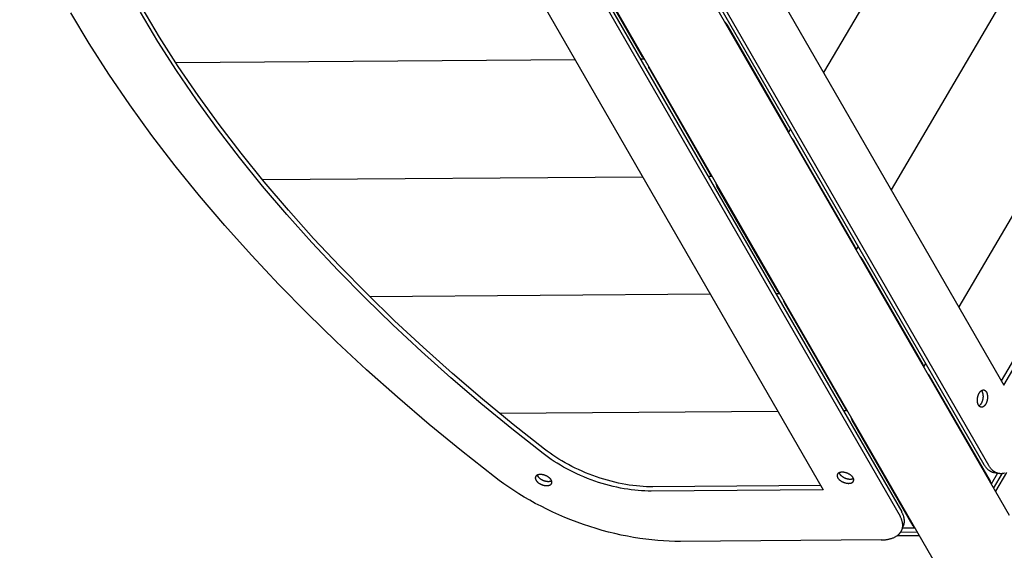
# Model space of a CAD drawing. Units: millimetres. Extents: x -1094 to 23750, y 50 to 16598.
# Drawn here: x 11198 to 11735, y 8345 to 8633 of the extents above; entities that cross this region are included whole.
import ezdxf

# ---------------------------------------------------------------- set-up
doc = ezdxf.new("R2010")
doc.units = ezdxf.units.MM
doc.layers.add('DiKom', color=7, linetype='Continuous')
doc.dimstyles.new('Qitele', dxfattribs={"dimscale": 85, "dimtxt": 4, "dimasz": 5, "dimexe": 4, "dimexo": 0, "dimgap": 3, "dimtad": 1, "dimdec": 0, "dimrnd": 10, "dimzin": 1, "dimtxsty": 'Standard', "dimblk": 'OBLIQUE', "dimcen": 5, "dimdle": 4, "dimclrd": 256, "dimclre": 256, "dimclrt": 256, "dimadec": 0, "dimazin": 0, "dimtfac": 1, "dimtdec": 0, "dimtmove": 0, "dimatfit": 3, "dimldrblk": 'OBLIQUE', "dimfxl": 6, "dimfxlon": 1, "dimlwd": 40, "dimlwe": 30, "dimarcsym": 0})

# ---------------------------------------------------------------- blocks, each defined once
blk = doc.blocks.new('_Oblique')
at = {"color": 0, "linetype": 'ByBlock', "lineweight": -2}
blk.add_line((-0.5, -0.5), (0.5, 0.5), dxfattribs=at)
blk = doc.blocks.new('*D5')
at = {"layer": 'Defpoints', "color": 0, "transparency": 16777216}
for p in [(18703.02, 14922.25), (3924.47, 8121.1), (18703.02, 7519.41)]:
    blk.add_point(p, dxfattribs=at)
at = {"layer": 'DiKom', "lineweight": 30, "transparency": 16777216}
for p, q in [((3924.47, 14412.25), (3924.47, 15262.25)), ((18703.02, 14412.25), (18703.02, 15262.25))]:
    blk.add_line(p, q, dxfattribs=at)
at = {"layer": 'DiKom', "lineweight": 40, "transparency": 16777216}
blk.add_line((3584.47, 14922.25), (19043.02, 14922.25), dxfattribs=at)
at = {"layer": 'DiKom', "lineweight": 40, "transparency": 16777216, "xscale": 425, "yscale": 425, "zscale": 425, "rotation": 180}
blk.add_blockref('_Oblique', (3924.47, 14922.25), dxfattribs=at)
at = {"layer": 'DiKom', "lineweight": 40, "transparency": 16777216, "xscale": 425, "yscale": 425, "zscale": 425}
blk.add_blockref('_Oblique', (18703.02, 14922.25), dxfattribs=at)
at = {"layer": 'DiKom', "transparency": 16777216, "insert": (11351.67, 15368.17), "char_height": 365.5, "attachment_point": 5}
blk.add_mtext('14780', dxfattribs=at)
blk = doc.blocks.new('*D7')
at = {"layer": 'Defpoints', "color": 0, "transparency": 16777216}
for p in [(20840.68, 15694.98), (2433.11, 9077.87), (20840.68, 7838.67)]:
    blk.add_point(p, dxfattribs=at)
at = {"layer": 'DiKom', "lineweight": 30, "transparency": 16777216}
for p, q in [((2433.11, 15184.98), (2433.11, 16034.98)), ((20840.68, 15184.98), (20840.68, 16034.98))]:
    blk.add_line(p, q, dxfattribs=at)
at = {"layer": 'DiKom', "lineweight": 40, "transparency": 16777216}
blk.add_line((2093.11, 15694.98), (21180.68, 15694.98), dxfattribs=at)
at = {"layer": 'DiKom', "lineweight": 40, "transparency": 16777216, "xscale": 425, "yscale": 425, "zscale": 425, "rotation": 180}
blk.add_blockref('_Oblique', (2433.11, 15694.98), dxfattribs=at)
at = {"layer": 'DiKom', "lineweight": 40, "transparency": 16777216, "xscale": 425, "yscale": 425, "zscale": 425}
blk.add_blockref('_Oblique', (20840.68, 15694.98), dxfattribs=at)
at = {"layer": 'DiKom', "transparency": 16777216, "insert": (11324.52, 16140.91), "char_height": 365.5, "attachment_point": 5}
blk.add_mtext('18410', dxfattribs=at)

msp = doc.modelspace()

# ---------------------------------------------------------------- linework, layer by layer
for p, q in [((11432.24, 8957.67), (11734.34, 8434.41)), ((11399.74, 8948.15), (11737.16, 8363.73)), ((11404.37, 8943.87), (11723.42, 8391.26)), ((11406.81, 8943.49), (11725.86, 8390.87)), ((11358.18, 8924.15), (11695.59, 8339.73)), ((11359.57, 8918.01), (11678.62, 8365.39)), ((11358.68, 8915.7), (11677.73, 8363.08)), ((11333.68, 8900.77), (11635.79, 8377.51)), ((11741.01, 8783.29), (11636.06, 8604.65)), ((11766.88, 8700.81), (11672.9, 8540.83)), ((11537.44, 8613), (11504.28, 8670.43)), ((11583.26, 8630.95), (11616.42, 8573.52)), ((11538.48, 8611.84), (11536.34, 8611.83)), ((11500.66, 8611.56), (11283.07, 8609.91)), ((11541.12, 8606.62), (11574.28, 8549.19)), ((11786.51, 8607.69), (11709.74, 8477.02)), ((11617.98, 8573.88), (11616.9, 8572.03)), ((11653.26, 8509.7), (11620.1, 8567.13)), ((11537.5, 8547.74), (11330.32, 8546.17)), ((11575.33, 8548.03), (11573.18, 8548.02)), ((11611.12, 8485.37), (11577.96, 8542.8)), ((11654.82, 8510.07), (11653.74, 8508.22)), ((11656.95, 8503.32), (11690.1, 8445.89)), ((11574.34, 8483.93), (11388.81, 8482.53)), ((11612.17, 8484.22), (11610.03, 8484.2)), ((11614.8, 8478.99), (11647.96, 8421.56)), ((11691.66, 8446.25), (11690.58, 8444.41)), ((11726.95, 8382.08), (11693.79, 8439.51)), ((11611.18, 8420.12), (11459.64, 8418.97)), ((11649.01, 8420.41), (11646.87, 8420.39)), ((11684.8, 8357.75), (11651.65, 8415.18)), ((11730.88, 8386.49), (11727.42, 8380.6)), ((11735.73, 8386.91), (11729.7, 8376.65)), ((11733.1, 8386.24), (11728.6, 8378.56)), ((11678.12, 8354.49), (11687.03, 8354.56)), ((11685.85, 8356.6), (11679.02, 8356.54)), ((11676.23, 8352.56), (11688.13, 8352.65))]:
    msp.add_line(p, q)
for points in [[(11634.46, 8379.8), (11543.06, 8379.11), (11541.32, 8379.11), (11539.55, 8379.16), (11537.73, 8379.25), (11535.89, 8379.39), (11534.01, 8379.57), (11532.11, 8379.79), (11530.18, 8380.06), (11528.23, 8380.38), (11526.27, 8380.74), (11524.29, 8381.14), (11522.29, 8381.59), (11520.29, 8382.09), (11518.29, 8382.63), (11516.28, 8383.21), (11514.28, 8383.84), (11512.29, 8384.51), (11510.3, 8385.22), (11508.33, 8385.97), (11506.38, 8386.75), (11504.45, 8387.58), (11502.55, 8388.43), (11500.67, 8389.32), (11498.82, 8390.24), (11497.01, 8391.19), (11495.24, 8392.17), (11493.5, 8393.17), (11491.81, 8394.19), (11490.16, 8395.23), (11488.56, 8396.29), (11487.01, 8397.36), (11485.5, 8398.45), (11484.05, 8399.55), (11466.98, 8413.01), (11450.24, 8426.75), (11433.85, 8440.76), (11417.83, 8455.03), (11402.23, 8469.53), (11387.06, 8484.26), (11372.35, 8499.19), (11358.13, 8514.31), (11344.43, 8529.6), (11331.25, 8545.05), (11318.64, 8560.63), (11306.61, 8576.32), (11295.17, 8592.1), (11284.36, 8607.95), (11274.18, 8623.85), (11264.65, 8639.77)], [(11667.48, 8350.19), (11558.01, 8349.36), (11555.03, 8349.37), (11551.97, 8349.45), (11548.86, 8349.61), (11545.69, 8349.84), (11542.47, 8350.15), (11539.21, 8350.54), (11535.9, 8351), (11532.55, 8351.54), (11529.18, 8352.15), (11525.78, 8352.85), (11522.36, 8353.62), (11518.92, 8354.48), (11515.48, 8355.4), (11512.04, 8356.41), (11508.6, 8357.48), (11505.18, 8358.63), (11501.77, 8359.85), (11498.39, 8361.13), (11495.04, 8362.48), (11491.73, 8363.9), (11488.46, 8365.37), (11485.23, 8366.89), (11482.07, 8368.47), (11478.96, 8370.1), (11475.91, 8371.78), (11472.93, 8373.49), (11470.03, 8375.24), (11467.2, 8377.03), (11464.45, 8378.85), (11461.78, 8380.7), (11459.2, 8382.56), (11456.71, 8384.45), (11438.75, 8398.61), (11421.13, 8413.07), (11403.89, 8427.81), (11387.04, 8442.81), (11370.63, 8458.07), (11354.67, 8473.57), (11339.2, 8489.28), (11324.24, 8505.18), (11309.81, 8521.27), (11295.96, 8537.52), (11282.69, 8553.91), (11270.03, 8570.42), (11258, 8587.02), (11246.62, 8603.69), (11235.91, 8620.42), (11225.89, 8637.17)], [(11635.79, 8377.51), (11542.17, 8376.8), (11540.43, 8376.8), (11538.65, 8376.85), (11536.84, 8376.95), (11534.99, 8377.08), (11533.12, 8377.26), (11531.22, 8377.48), (11529.29, 8377.75), (11527.34, 8378.07), (11525.37, 8378.43), (11523.39, 8378.83), (11521.4, 8379.28), (11519.4, 8379.78), (11517.4, 8380.32), (11515.39, 8380.9), (11513.39, 8381.53), (11511.39, 8382.2), (11509.41, 8382.91), (11507.44, 8383.66), (11505.49, 8384.44), (11503.56, 8385.27), (11501.65, 8386.12), (11499.78, 8387.01), (11497.93, 8387.93), (11496.12, 8388.88), (11494.34, 8389.86), (11492.61, 8390.86), (11490.92, 8391.88), (11489.27, 8392.92), (11487.67, 8393.98), (11486.11, 8395.05), (11484.61, 8396.14), (11483.16, 8397.24), (11466.09, 8410.7), (11449.35, 8424.44), (11432.95, 8438.45), (11416.94, 8452.72), (11401.34, 8467.22), (11386.17, 8481.95), (11371.46, 8496.88), (11357.24, 8512), (11343.53, 8527.29), (11330.36, 8542.74), (11317.75, 8558.32), (11305.71, 8574.01), (11294.28, 8589.79), (11283.46, 8605.64), (11273.29, 8621.54), (11263.76, 8637.46)], [(11733.02, 8436.7), (11779.32, 8515.51)], [(11734.34, 8434.41), (11781.77, 8515.13)], [(11720.88, 8430.15), (11720.98, 8430.31), (11721.03, 8430.39), (11721.08, 8430.46), (11721.13, 8430.54), (11721.18, 8430.61), (11721.24, 8430.69), (11721.29, 8430.76), (11721.35, 8430.83), (11721.41, 8430.9), (11721.47, 8430.96), (11721.53, 8431.03), (11721.59, 8431.09), (11721.65, 8431.15), (11721.72, 8431.21), (11721.78, 8431.27), (11721.85, 8431.32), (11721.91, 8431.37), (11721.98, 8431.42), (11722.05, 8431.47), (11722.12, 8431.51), (11722.18, 8431.56), (11722.25, 8431.59), (11722.32, 8431.63), (11722.36, 8431.65), (11722.39, 8431.66), (11722.43, 8431.68), (11722.46, 8431.69), (11722.5, 8431.71), (11722.54, 8431.72), (11722.57, 8431.74), (11722.61, 8431.75), (11722.64, 8431.76), (11722.68, 8431.77), (11722.71, 8431.78), (11722.75, 8431.79), (11722.78, 8431.79), (11722.82, 8431.8), (11722.85, 8431.81), (11722.89, 8431.81), (11722.93, 8431.82), (11722.96, 8431.82), (11723, 8431.83), (11723.03, 8431.83), (11723.07, 8431.83), (11723.1, 8431.83), (11723.14, 8431.83), (11723.17, 8431.83), (11723.21, 8431.83), (11723.24, 8431.83), (11723.27, 8431.82), (11723.31, 8431.82), (11723.34, 8431.82), (11723.38, 8431.81), (11723.41, 8431.8), (11723.44, 8431.8), (11723.48, 8431.79), (11723.51, 8431.78), (11723.54, 8431.77), (11723.58, 8431.76), (11723.61, 8431.75), (11723.64, 8431.74), (11723.68, 8431.73), (11723.71, 8431.72), (11723.74, 8431.7), (11723.77, 8431.69), (11723.8, 8431.67), (11723.83, 8431.66), (11723.86, 8431.64), (11723.89, 8431.63), (11723.93, 8431.61), (11723.96, 8431.59), (11723.98, 8431.57), (11724.01, 8431.55), (11724.04, 8431.53), (11724.07, 8431.51), (11724.1, 8431.49), (11724.13, 8431.47), (11724.16, 8431.45), (11724.18, 8431.42), (11724.24, 8431.37), (11724.29, 8431.32), (11724.34, 8431.27), (11724.39, 8431.22), (11724.44, 8431.16), (11724.49, 8431.11), (11724.54, 8431.05), (11724.58, 8430.98), (11724.63, 8430.92), (11724.67, 8430.86), (11724.71, 8430.79), (11724.75, 8430.73), (11724.79, 8430.66), (11724.82, 8430.59), (11724.86, 8430.52), (11724.9, 8430.44), (11724.93, 8430.36), (11724.97, 8430.28), (11725, 8430.2), (11725.03, 8430.12), (11725.06, 8430.03), (11725.09, 8429.94), (11725.12, 8429.85), (11725.15, 8429.75), (11725.17, 8429.66), (11725.2, 8429.56), (11725.22, 8429.46), (11725.24, 8429.36), (11725.28, 8429.15), (11725.32, 8428.93), (11725.34, 8428.71), (11725.36, 8428.48), (11725.37, 8428.25), (11725.38, 8428.01), (11725.37, 8427.77), (11725.36, 8427.53), (11725.35, 8427.28), (11725.32, 8427.04), (11725.29, 8426.8), (11725.25, 8426.56), (11725.21, 8426.32), (11725.16, 8426.08), (11725.1, 8425.85), (11725.04, 8425.63), (11724.97, 8425.41), (11724.89, 8425.2), (11724.82, 8424.99), (11724.74, 8424.8), (11724.65, 8424.61), (11724.56, 8424.43), (11724.47, 8424.25), (11724.38, 8424.09), (11724.28, 8423.93), (11724.23, 8423.85), (11724.18, 8423.78), (11724.13, 8423.7), (11724.08, 8423.63), (11724.02, 8423.55), (11723.96, 8423.48), (11723.91, 8423.41), (11723.85, 8423.35), (11723.79, 8423.28), (11723.73, 8423.21), (11723.67, 8423.15), (11723.6, 8423.09), (11723.54, 8423.03), (11723.48, 8422.97), (11723.41, 8422.92), (11723.34, 8422.87), (11723.28, 8422.82), (11723.21, 8422.77), (11723.14, 8422.73), (11723.07, 8422.68), (11723, 8422.65), (11722.93, 8422.61), (11722.9, 8422.59), (11722.86, 8422.58), (11722.83, 8422.56), (11722.79, 8422.55), (11722.76, 8422.53), (11722.72, 8422.52), (11722.69, 8422.51), (11722.65, 8422.49), (11722.62, 8422.48), (11722.58, 8422.47), (11722.55, 8422.46), (11722.51, 8422.45), (11722.47, 8422.45), (11722.44, 8422.44), (11722.4, 8422.43), (11722.37, 8422.43), (11722.33, 8422.42), (11722.3, 8422.42), (11722.26, 8422.41), (11722.23, 8422.41), (11722.19, 8422.41), (11722.16, 8422.41), (11722.12, 8422.41), (11722.09, 8422.41), (11722.05, 8422.41), (11722.02, 8422.41), (11721.98, 8422.42), (11721.95, 8422.42), (11721.91, 8422.42), (11721.88, 8422.43), (11721.85, 8422.44), (11721.81, 8422.44), (11721.78, 8422.45), (11721.75, 8422.46), (11721.71, 8422.47), (11721.68, 8422.48), (11721.65, 8422.49), (11721.61, 8422.5), (11721.58, 8422.51), (11721.55, 8422.52), (11721.52, 8422.54), (11721.49, 8422.55), (11721.46, 8422.57), (11721.42, 8422.58), (11721.39, 8422.6), (11721.36, 8422.62), (11721.33, 8422.63), (11721.3, 8422.65), (11721.27, 8422.67), (11721.24, 8422.69), (11721.21, 8422.71), (11721.19, 8422.73), (11721.16, 8422.75), (11721.13, 8422.77), (11721.1, 8422.8), (11721.07, 8422.82), (11721.02, 8422.87), (11720.97, 8422.92), (11720.91, 8422.97), (11720.86, 8423.02), (11720.81, 8423.08), (11720.77, 8423.14), (11720.72, 8423.19), (11720.68, 8423.26), (11720.63, 8423.32), (11720.59, 8423.38), (11720.55, 8423.45), (11720.51, 8423.51), (11720.47, 8423.58), (11720.43, 8423.65), (11720.4, 8423.72), (11720.36, 8423.8), (11720.33, 8423.88), (11720.29, 8423.96), (11720.26, 8424.04), (11720.23, 8424.12), (11720.2, 8424.21), (11720.17, 8424.3), (11720.14, 8424.39), (11720.11, 8424.49), (11720.08, 8424.58), (11720.06, 8424.68), (11720.04, 8424.78), (11720.01, 8424.88), (11719.98, 8425.09), (11719.94, 8425.31), (11719.92, 8425.53), (11719.9, 8425.76), (11719.89, 8425.99), (11719.88, 8426.23), (11719.88, 8426.47), (11719.89, 8426.71), (11719.91, 8426.96), (11719.93, 8427.2), (11719.97, 8427.44), (11720, 8427.68), (11720.05, 8427.92), (11720.1, 8428.16), (11720.16, 8428.39), (11720.22, 8428.61), (11720.29, 8428.83), (11720.36, 8429.04), (11720.44, 8429.25), (11720.52, 8429.44), (11720.61, 8429.63), (11720.7, 8429.81), (11720.79, 8429.99), (11720.88, 8430.15)], [(11722.05, 8431.47), (11722.09, 8431.43), (11722.12, 8431.39), (11722.15, 8431.34), (11722.18, 8431.3), (11722.21, 8431.25), (11722.24, 8431.2), (11722.27, 8431.16), (11722.3, 8431.11), (11722.34, 8431.04), (11722.38, 8430.97), (11722.41, 8430.9), (11722.45, 8430.82), (11722.48, 8430.74), (11722.52, 8430.66), (11722.55, 8430.58), (11722.58, 8430.5), (11722.62, 8430.41), (11722.64, 8430.32), (11722.67, 8430.23), (11722.7, 8430.14), (11722.73, 8430.04), (11722.75, 8429.94), (11722.77, 8429.84), (11722.8, 8429.74), (11722.84, 8429.53), (11722.87, 8429.31), (11722.89, 8429.09), (11722.91, 8428.86), (11722.93, 8428.63), (11722.93, 8428.39), (11722.93, 8428.15), (11722.92, 8427.91), (11722.9, 8427.67), (11722.88, 8427.42), (11722.84, 8427.18), (11722.81, 8426.94), (11722.76, 8426.7), (11722.71, 8426.47), (11722.65, 8426.24), (11722.59, 8426.01), (11722.52, 8425.79), (11722.45, 8425.58), (11722.37, 8425.37), (11722.29, 8425.18), (11722.2, 8424.99), (11722.12, 8424.81), (11722.02, 8424.63), (11721.93, 8424.47), (11721.87, 8424.37), (11721.81, 8424.27), (11721.75, 8424.18), (11721.68, 8424.08), (11721.61, 8423.99), (11721.54, 8423.9), (11721.47, 8423.81), (11721.4, 8423.72), (11721.32, 8423.64), (11721.25, 8423.56), (11721.17, 8423.48), (11721.09, 8423.41), (11721.01, 8423.34), (11720.93, 8423.27), (11720.88, 8423.24), (11720.84, 8423.21), (11720.8, 8423.18), (11720.76, 8423.15)], [(11646.21, 8387.04), (11646.02, 8387.03), (11645.93, 8387.03), (11645.84, 8387.02), (11645.75, 8387.02), (11645.65, 8387.01), (11645.56, 8387), (11645.47, 8386.98), (11645.39, 8386.97), (11645.3, 8386.95), (11645.21, 8386.93), (11645.12, 8386.91), (11645.04, 8386.89), (11644.95, 8386.87), (11644.87, 8386.84), (11644.79, 8386.81), (11644.71, 8386.79), (11644.63, 8386.75), (11644.56, 8386.72), (11644.48, 8386.69), (11644.41, 8386.65), (11644.34, 8386.61), (11644.27, 8386.57), (11644.2, 8386.53), (11644.17, 8386.51), (11644.14, 8386.48), (11644.11, 8386.46), (11644.08, 8386.44), (11644.05, 8386.41), (11644.02, 8386.39), (11643.99, 8386.37), (11643.96, 8386.34), (11643.93, 8386.32), (11643.91, 8386.29), (11643.88, 8386.26), (11643.86, 8386.24), (11643.83, 8386.21), (11643.81, 8386.18), (11643.78, 8386.16), (11643.76, 8386.13), (11643.74, 8386.1), (11643.72, 8386.07), (11643.7, 8386.04), (11643.68, 8386.01), (11643.66, 8385.98), (11643.64, 8385.95), (11643.62, 8385.92), (11643.61, 8385.89), (11643.59, 8385.86), (11643.57, 8385.83), (11643.56, 8385.8), (11643.55, 8385.77), (11643.53, 8385.74), (11643.52, 8385.71), (11643.51, 8385.67), (11643.5, 8385.64), (11643.49, 8385.61), (11643.48, 8385.57), (11643.47, 8385.54), (11643.46, 8385.51), (11643.45, 8385.47), (11643.45, 8385.44), (11643.44, 8385.41), (11643.44, 8385.37), (11643.43, 8385.34), (11643.43, 8385.3), (11643.43, 8385.27), (11643.42, 8385.23), (11643.42, 8385.2), (11643.42, 8385.16), (11643.42, 8385.13), (11643.42, 8385.09), (11643.42, 8385.06), (11643.43, 8385.02), (11643.43, 8384.99), (11643.43, 8384.95), (11643.44, 8384.92), (11643.44, 8384.88), (11643.45, 8384.85), (11643.45, 8384.81), (11643.47, 8384.74), (11643.48, 8384.67), (11643.5, 8384.6), (11643.52, 8384.53), (11643.55, 8384.46), (11643.57, 8384.39), (11643.6, 8384.32), (11643.63, 8384.25), (11643.67, 8384.18), (11643.7, 8384.11), (11643.74, 8384.04), (11643.77, 8383.98), (11643.81, 8383.91), (11643.86, 8383.84), (11643.9, 8383.77), (11643.95, 8383.7), (11644, 8383.63), (11644.05, 8383.57), (11644.1, 8383.5), (11644.16, 8383.43), (11644.22, 8383.35), (11644.28, 8383.28), (11644.35, 8383.21), (11644.42, 8383.14), (11644.49, 8383.07), (11644.56, 8383), (11644.63, 8382.93), (11644.71, 8382.86), (11644.87, 8382.72), (11645.04, 8382.59), (11645.22, 8382.45), (11645.41, 8382.32), (11645.61, 8382.2), (11645.81, 8382.07), (11646.02, 8381.95), (11646.24, 8381.84), (11646.46, 8381.74), (11646.68, 8381.63), (11646.9, 8381.54), (11647.13, 8381.45), (11647.36, 8381.37), (11647.59, 8381.3), (11647.82, 8381.24), (11648.04, 8381.18), (11648.27, 8381.13), (11648.49, 8381.09), (11648.7, 8381.05), (11648.92, 8381.02), (11649.12, 8381), (11649.32, 8380.99), (11649.52, 8380.98), (11649.71, 8380.98), (11649.89, 8380.98), (11649.98, 8380.99), (11650.08, 8380.99), (11650.17, 8381), (11650.26, 8381.01), (11650.35, 8381.02), (11650.44, 8381.03), (11650.53, 8381.05), (11650.62, 8381.06), (11650.7, 8381.08), (11650.79, 8381.1), (11650.88, 8381.12), (11650.96, 8381.15), (11651.04, 8381.17), (11651.12, 8381.2), (11651.2, 8381.23), (11651.28, 8381.26), (11651.36, 8381.3), (11651.43, 8381.33), (11651.5, 8381.37), (11651.58, 8381.41), (11651.64, 8381.45), (11651.71, 8381.49), (11651.74, 8381.51), (11651.77, 8381.53), (11651.81, 8381.56), (11651.84, 8381.58), (11651.87, 8381.6), (11651.9, 8381.63), (11651.92, 8381.65), (11651.95, 8381.67), (11651.98, 8381.7), (11652.01, 8381.73), (11652.03, 8381.75), (11652.06, 8381.78), (11652.08, 8381.8), (11652.11, 8381.83), (11652.13, 8381.86), (11652.15, 8381.89), (11652.17, 8381.92), (11652.19, 8381.94), (11652.22, 8381.97), (11652.24, 8382), (11652.25, 8382.03), (11652.27, 8382.06), (11652.29, 8382.09), (11652.31, 8382.12), (11652.32, 8382.15), (11652.34, 8382.18), (11652.35, 8382.22), (11652.37, 8382.25), (11652.38, 8382.28), (11652.39, 8382.31), (11652.4, 8382.34), (11652.42, 8382.38), (11652.43, 8382.41), (11652.44, 8382.44), (11652.44, 8382.48), (11652.45, 8382.51), (11652.46, 8382.54), (11652.47, 8382.58), (11652.47, 8382.61), (11652.48, 8382.64), (11652.48, 8382.68), (11652.48, 8382.71), (11652.49, 8382.75), (11652.49, 8382.78), (11652.49, 8382.82), (11652.49, 8382.85), (11652.49, 8382.89), (11652.49, 8382.92), (11652.49, 8382.96), (11652.49, 8382.99), (11652.48, 8383.03), (11652.48, 8383.06), (11652.48, 8383.1), (11652.47, 8383.13), (11652.47, 8383.17), (11652.46, 8383.2), (11652.45, 8383.28), (11652.43, 8383.35), (11652.41, 8383.42), (11652.39, 8383.49), (11652.36, 8383.56), (11652.34, 8383.63), (11652.31, 8383.7), (11652.28, 8383.77), (11652.25, 8383.84), (11652.21, 8383.9), (11652.18, 8383.97), (11652.14, 8384.04), (11652.1, 8384.11), (11652.06, 8384.17), (11652.01, 8384.24), (11651.97, 8384.31), (11651.92, 8384.38), (11651.86, 8384.45), (11651.81, 8384.52), (11651.75, 8384.59), (11651.69, 8384.66), (11651.63, 8384.73), (11651.56, 8384.8), (11651.5, 8384.87), (11651.43, 8384.94), (11651.35, 8385.01), (11651.28, 8385.08), (11651.2, 8385.15), (11651.04, 8385.29), (11650.87, 8385.43), (11650.69, 8385.56), (11650.5, 8385.69), (11650.3, 8385.82), (11650.1, 8385.94), (11649.89, 8386.06), (11649.68, 8386.17), (11649.46, 8386.28), (11649.23, 8386.38), (11649.01, 8386.48), (11648.78, 8386.56), (11648.55, 8386.64), (11648.32, 8386.72), (11648.1, 8386.78), (11647.87, 8386.84), (11647.65, 8386.89), (11647.43, 8386.93), (11647.21, 8386.97), (11647, 8386.99), (11646.79, 8387.02), (11646.59, 8387.03), (11646.39, 8387.04), (11646.21, 8387.04)], [(11644.47, 8386.68), (11644.49, 8386.63), (11644.52, 8386.58), (11644.54, 8386.53), (11644.56, 8386.48), (11644.59, 8386.43), (11644.61, 8386.38), (11644.64, 8386.33), (11644.67, 8386.29), (11644.71, 8386.22), (11644.75, 8386.15), (11644.79, 8386.08), (11644.84, 8386.01), (11644.89, 8385.94), (11644.94, 8385.88), (11645, 8385.81), (11645.05, 8385.74), (11645.11, 8385.66), (11645.18, 8385.59), (11645.24, 8385.52), (11645.31, 8385.45), (11645.38, 8385.38), (11645.45, 8385.31), (11645.53, 8385.24), (11645.6, 8385.17), (11645.77, 8385.03), (11645.94, 8384.9), (11646.12, 8384.76), (11646.31, 8384.63), (11646.5, 8384.51), (11646.7, 8384.38), (11646.91, 8384.26), (11647.13, 8384.15), (11647.35, 8384.05), (11647.57, 8383.94), (11647.8, 8383.85), (11648.03, 8383.76), (11648.25, 8383.68), (11648.48, 8383.61), (11648.71, 8383.55), (11648.94, 8383.49), (11649.16, 8383.44), (11649.38, 8383.39), (11649.6, 8383.36), (11649.81, 8383.33), (11650.02, 8383.31), (11650.22, 8383.3), (11650.41, 8383.29), (11650.6, 8383.29), (11650.72, 8383.29), (11650.83, 8383.29), (11650.95, 8383.3), (11651.06, 8383.31), (11651.18, 8383.32), (11651.29, 8383.34), (11651.4, 8383.35), (11651.51, 8383.37), (11651.62, 8383.4), (11651.73, 8383.42), (11651.84, 8383.45), (11651.94, 8383.49), (11652.04, 8383.52), (11652.14, 8383.56), (11652.19, 8383.58), (11652.24, 8383.6), (11652.29, 8383.62), (11652.33, 8383.64)], [(11730.5, 8386.61), (11730.37, 8386.61), (11730.23, 8386.61), (11730.09, 8386.61), (11729.96, 8386.61), (11729.83, 8386.62), (11729.69, 8386.63), (11729.56, 8386.64), (11729.42, 8386.66), (11729.29, 8386.68), (11729.16, 8386.7), (11729.03, 8386.72), (11728.9, 8386.75), (11728.77, 8386.78), (11728.64, 8386.81), (11728.51, 8386.85), (11728.38, 8386.88), (11728.25, 8386.92), (11728.13, 8386.97), (11728, 8387.01), (11727.88, 8387.06), (11727.75, 8387.11), (11727.63, 8387.16), (11727.51, 8387.22), (11727.38, 8387.28), (11727.26, 8387.34), (11727.14, 8387.4), (11727.03, 8387.47), (11726.91, 8387.53), (11726.79, 8387.6), (11726.68, 8387.68), (11726.56, 8387.75), (11726.45, 8387.83), (11726.22, 8387.99), (11726, 8388.16), (11725.79, 8388.33), (11725.58, 8388.52), (11725.37, 8388.71), (11725.17, 8388.91), (11724.97, 8389.12), (11724.78, 8389.33), (11724.59, 8389.55), (11724.41, 8389.78), (11724.23, 8390.01), (11724.06, 8390.25), (11723.89, 8390.5), (11723.73, 8390.74), (11723.57, 8391), (11723.42, 8391.26)], [(11734.58, 8386.49), (11734.43, 8386.45), (11734.29, 8386.41), (11734.14, 8386.38), (11733.99, 8386.35), (11733.84, 8386.32), (11733.69, 8386.3), (11733.54, 8386.28), (11733.39, 8386.26), (11733.24, 8386.25), (11733.09, 8386.24), (11732.95, 8386.23), (11732.8, 8386.23), (11732.65, 8386.22), (11732.5, 8386.23), (11732.36, 8386.23), (11732.21, 8386.24), (11732.07, 8386.26), (11731.92, 8386.27), (11731.78, 8386.29), (11731.64, 8386.31), (11731.49, 8386.34), (11731.35, 8386.37), (11731.21, 8386.4), (11731.07, 8386.43), (11730.93, 8386.47), (11730.79, 8386.51), (11730.65, 8386.56), (11730.52, 8386.61), (11730.38, 8386.66), (11730.25, 8386.71), (11730.11, 8386.77), (11729.98, 8386.83), (11729.85, 8386.89), (11729.72, 8386.95), (11729.59, 8387.02), (11729.46, 8387.09), (11729.33, 8387.17), (11729.2, 8387.24), (11729.08, 8387.32), (11728.95, 8387.4), (11728.83, 8387.49), (11728.71, 8387.58), (11728.59, 8387.67), (11728.47, 8387.76), (11728.35, 8387.85), (11728.24, 8387.95), (11728.01, 8388.15), (11727.78, 8388.36), (11727.57, 8388.58), (11727.35, 8388.81), (11727.15, 8389.04), (11726.95, 8389.28), (11726.75, 8389.53), (11726.56, 8389.79), (11726.38, 8390.05), (11726.2, 8390.32), (11726.03, 8390.6), (11725.86, 8390.87)], [(11481.74, 8385.79), (11481.55, 8385.79), (11481.46, 8385.78), (11481.37, 8385.78), (11481.28, 8385.77), (11481.19, 8385.76), (11481.1, 8385.75), (11481.01, 8385.74), (11480.92, 8385.72), (11480.83, 8385.71), (11480.74, 8385.69), (11480.65, 8385.67), (11480.57, 8385.65), (11480.48, 8385.62), (11480.4, 8385.6), (11480.32, 8385.57), (11480.24, 8385.54), (11480.16, 8385.51), (11480.09, 8385.47), (11480.01, 8385.44), (11479.94, 8385.4), (11479.87, 8385.36), (11479.8, 8385.32), (11479.73, 8385.28), (11479.7, 8385.26), (11479.67, 8385.24), (11479.64, 8385.21), (11479.61, 8385.19), (11479.58, 8385.17), (11479.55, 8385.14), (11479.52, 8385.12), (11479.49, 8385.09), (11479.46, 8385.07), (11479.44, 8385.04), (11479.41, 8385.02), (11479.39, 8384.99), (11479.36, 8384.96), (11479.34, 8384.94), (11479.31, 8384.91), (11479.29, 8384.88), (11479.27, 8384.85), (11479.25, 8384.83), (11479.23, 8384.8), (11479.21, 8384.77), (11479.19, 8384.74), (11479.17, 8384.71), (11479.15, 8384.68), (11479.14, 8384.65), (11479.12, 8384.62), (11479.1, 8384.59), (11479.09, 8384.55), (11479.08, 8384.52), (11479.06, 8384.49), (11479.05, 8384.46), (11479.04, 8384.43), (11479.03, 8384.39), (11479.02, 8384.36), (11479.01, 8384.33), (11479, 8384.29), (11478.99, 8384.26), (11478.98, 8384.23), (11478.98, 8384.19), (11478.97, 8384.16), (11478.97, 8384.13), (11478.96, 8384.09), (11478.96, 8384.06), (11478.96, 8384.02), (11478.95, 8383.99), (11478.95, 8383.95), (11478.95, 8383.92), (11478.95, 8383.88), (11478.95, 8383.85), (11478.95, 8383.81), (11478.96, 8383.78), (11478.96, 8383.74), (11478.96, 8383.71), (11478.97, 8383.67), (11478.97, 8383.64), (11478.98, 8383.6), (11478.98, 8383.57), (11479, 8383.49), (11479.01, 8383.42), (11479.03, 8383.35), (11479.06, 8383.28), (11479.08, 8383.21), (11479.11, 8383.14), (11479.13, 8383.07), (11479.16, 8383), (11479.2, 8382.93), (11479.23, 8382.87), (11479.27, 8382.8), (11479.3, 8382.73), (11479.34, 8382.66), (11479.39, 8382.59), (11479.43, 8382.53), (11479.48, 8382.46), (11479.53, 8382.39), (11479.58, 8382.32), (11479.63, 8382.25), (11479.69, 8382.18), (11479.75, 8382.11), (11479.81, 8382.04), (11479.88, 8381.97), (11479.95, 8381.9), (11480.02, 8381.83), (11480.09, 8381.76), (11480.16, 8381.69), (11480.24, 8381.62), (11480.4, 8381.48), (11480.58, 8381.34), (11480.76, 8381.21), (11480.94, 8381.08), (11481.14, 8380.95), (11481.34, 8380.83), (11481.55, 8380.71), (11481.77, 8380.6), (11481.99, 8380.49), (11482.21, 8380.39), (11482.44, 8380.29), (11482.66, 8380.21), (11482.89, 8380.13), (11483.12, 8380.05), (11483.35, 8379.99), (11483.57, 8379.93), (11483.8, 8379.88), (11484.02, 8379.84), (11484.24, 8379.8), (11484.45, 8379.78), (11484.65, 8379.75), (11484.85, 8379.74), (11485.05, 8379.73), (11485.24, 8379.73), (11485.42, 8379.73), (11485.51, 8379.74), (11485.61, 8379.75), (11485.7, 8379.75), (11485.79, 8379.76), (11485.88, 8379.77), (11485.97, 8379.79), (11486.06, 8379.8), (11486.15, 8379.82), (11486.23, 8379.84), (11486.32, 8379.86), (11486.41, 8379.88), (11486.49, 8379.9), (11486.57, 8379.93), (11486.65, 8379.96), (11486.73, 8379.98), (11486.81, 8380.02), (11486.89, 8380.05), (11486.96, 8380.08), (11487.04, 8380.12), (11487.11, 8380.16), (11487.17, 8380.2), (11487.24, 8380.24), (11487.27, 8380.26), (11487.31, 8380.29), (11487.34, 8380.31), (11487.37, 8380.33), (11487.4, 8380.36), (11487.43, 8380.38), (11487.45, 8380.4), (11487.48, 8380.43), (11487.51, 8380.45), (11487.54, 8380.48), (11487.56, 8380.51), (11487.59, 8380.53), (11487.61, 8380.56), (11487.64, 8380.59), (11487.66, 8380.61), (11487.68, 8380.64), (11487.7, 8380.67), (11487.73, 8380.7), (11487.75, 8380.73), (11487.77, 8380.76), (11487.79, 8380.79), (11487.8, 8380.82), (11487.82, 8380.85), (11487.84, 8380.88), (11487.85, 8380.91), (11487.87, 8380.94), (11487.88, 8380.97), (11487.9, 8381), (11487.91, 8381.03), (11487.92, 8381.06), (11487.94, 8381.1), (11487.95, 8381.13), (11487.96, 8381.16), (11487.97, 8381.2), (11487.97, 8381.23), (11487.98, 8381.26), (11487.99, 8381.3), (11488, 8381.33), (11488, 8381.36), (11488.01, 8381.4), (11488.01, 8381.43), (11488.01, 8381.47), (11488.02, 8381.5), (11488.02, 8381.54), (11488.02, 8381.57), (11488.02, 8381.61), (11488.02, 8381.64), (11488.02, 8381.68), (11488.02, 8381.71), (11488.02, 8381.75), (11488.01, 8381.78), (11488.01, 8381.82), (11488.01, 8381.85), (11488, 8381.89), (11488, 8381.92), (11487.99, 8381.96), (11487.98, 8382.03), (11487.96, 8382.1), (11487.94, 8382.17), (11487.92, 8382.24), (11487.9, 8382.31), (11487.87, 8382.38), (11487.84, 8382.45), (11487.81, 8382.52), (11487.78, 8382.59), (11487.74, 8382.66), (11487.71, 8382.73), (11487.67, 8382.79), (11487.63, 8382.86), (11487.59, 8382.93), (11487.54, 8383), (11487.5, 8383.07), (11487.45, 8383.13), (11487.39, 8383.2), (11487.34, 8383.27), (11487.28, 8383.34), (11487.22, 8383.41), (11487.16, 8383.49), (11487.1, 8383.56), (11487.03, 8383.63), (11486.96, 8383.7), (11486.89, 8383.77), (11486.81, 8383.84), (11486.73, 8383.91), (11486.57, 8384.05), (11486.4, 8384.18), (11486.22, 8384.32), (11486.03, 8384.45), (11485.84, 8384.57), (11485.63, 8384.7), (11485.42, 8384.81), (11485.21, 8384.93), (11484.99, 8385.03), (11484.77, 8385.13), (11484.54, 8385.23), (11484.31, 8385.32), (11484.08, 8385.4), (11483.85, 8385.47), (11483.63, 8385.53), (11483.4, 8385.59), (11483.18, 8385.64), (11482.96, 8385.68), (11482.74, 8385.72), (11482.53, 8385.75), (11482.32, 8385.77), (11482.12, 8385.78), (11481.93, 8385.79), (11481.74, 8385.79)], [(11480, 8385.44), (11480.03, 8385.39), (11480.05, 8385.33), (11480.07, 8385.28), (11480.09, 8385.23), (11480.12, 8385.18), (11480.14, 8385.14), (11480.17, 8385.09), (11480.2, 8385.04), (11480.24, 8384.97), (11480.28, 8384.9), (11480.32, 8384.84), (11480.37, 8384.77), (11480.42, 8384.7), (11480.47, 8384.63), (11480.53, 8384.56), (11480.59, 8384.49), (11480.65, 8384.42), (11480.71, 8384.35), (11480.77, 8384.28), (11480.84, 8384.21), (11480.91, 8384.14), (11480.98, 8384.07), (11481.06, 8384), (11481.13, 8383.93), (11481.3, 8383.79), (11481.47, 8383.65), (11481.65, 8383.52), (11481.84, 8383.39), (11482.03, 8383.26), (11482.24, 8383.14), (11482.45, 8383.02), (11482.66, 8382.91), (11482.88, 8382.8), (11483.1, 8382.7), (11483.33, 8382.6), (11483.56, 8382.52), (11483.78, 8382.44), (11484.01, 8382.36), (11484.24, 8382.3), (11484.47, 8382.24), (11484.69, 8382.19), (11484.91, 8382.15), (11485.13, 8382.11), (11485.34, 8382.09), (11485.55, 8382.06), (11485.75, 8382.05), (11485.94, 8382.04), (11486.13, 8382.04), (11486.25, 8382.04), (11486.36, 8382.05), (11486.48, 8382.05), (11486.59, 8382.06), (11486.71, 8382.08), (11486.82, 8382.09), (11486.93, 8382.11), (11487.04, 8382.13), (11487.15, 8382.15), (11487.26, 8382.18), (11487.37, 8382.21), (11487.47, 8382.24), (11487.57, 8382.27), (11487.67, 8382.31), (11487.72, 8382.33), (11487.77, 8382.35), (11487.82, 8382.37), (11487.86, 8382.4)], [(11679.1, 8356.94), (11679.17, 8357.05), (11679.24, 8357.17), (11679.31, 8357.29), (11679.37, 8357.41), (11679.43, 8357.53), (11679.49, 8357.65), (11679.55, 8357.77), (11679.6, 8357.89), (11679.65, 8358.02), (11679.7, 8358.14), (11679.74, 8358.27), (11679.78, 8358.39), (11679.82, 8358.52), (11679.86, 8358.65), (11679.89, 8358.78), (11679.93, 8358.91), (11679.96, 8359.04), (11679.98, 8359.17), (11680.01, 8359.3), (11680.03, 8359.43), (11680.04, 8359.57), (11680.06, 8359.7), (11680.07, 8359.83), (11680.08, 8359.97), (11680.09, 8360.1), (11680.1, 8360.24), (11680.1, 8360.37), (11680.1, 8360.51), (11680.1, 8360.64), (11680.09, 8360.78), (11680.09, 8360.92), (11680.08, 8361.06), (11680.05, 8361.33), (11680.01, 8361.6), (11679.97, 8361.88), (11679.91, 8362.16), (11679.85, 8362.43), (11679.78, 8362.71), (11679.7, 8362.98), (11679.61, 8363.25), (11679.51, 8363.53), (11679.4, 8363.8), (11679.29, 8364.07), (11679.17, 8364.34), (11679.04, 8364.6), (11678.91, 8364.87), (11678.77, 8365.13), (11678.62, 8365.39)], [(11667.48, 8350.19), (11668.26, 8350.21), (11668.65, 8350.23), (11669.04, 8350.25), (11669.42, 8350.28), (11669.8, 8350.32), (11670.19, 8350.37), (11670.56, 8350.43), (11670.94, 8350.49), (11671.31, 8350.56), (11671.68, 8350.63), (11672.04, 8350.72), (11672.4, 8350.81), (11672.76, 8350.91), (11673.11, 8351.02), (11673.45, 8351.13), (11673.78, 8351.26), (11674.11, 8351.39), (11674.44, 8351.53), (11674.75, 8351.67), (11675.06, 8351.83), (11675.35, 8351.99), (11675.64, 8352.16), (11675.92, 8352.34), (11676.06, 8352.43), (11676.19, 8352.53), (11676.32, 8352.62), (11676.45, 8352.72), (11676.57, 8352.82), (11676.7, 8352.92), (11676.82, 8353.02), (11676.94, 8353.13), (11677.05, 8353.23), (11677.16, 8353.34), (11677.27, 8353.45), (11677.38, 8353.56), (11677.48, 8353.67), (11677.59, 8353.79), (11677.68, 8353.9), (11677.78, 8354.02), (11677.87, 8354.14), (11677.96, 8354.26), (11678.05, 8354.38), (11678.13, 8354.5), (11678.21, 8354.63), (11678.29, 8354.75), (11678.36, 8354.88), (11678.43, 8355.01), (11678.5, 8355.14), (11678.57, 8355.27), (11678.63, 8355.4), (11678.69, 8355.54), (11678.74, 8355.67), (11678.79, 8355.8), (11678.84, 8355.94), (11678.89, 8356.08), (11678.93, 8356.22), (11678.97, 8356.36), (11679.01, 8356.5), (11679.04, 8356.64), (11679.07, 8356.78), (11679.1, 8356.92), (11679.12, 8357.06), (11679.14, 8357.21), (11679.16, 8357.35), (11679.18, 8357.5), (11679.19, 8357.64), (11679.2, 8357.79), (11679.2, 8357.93), (11679.21, 8358.08), (11679.21, 8358.23), (11679.2, 8358.38), (11679.2, 8358.52), (11679.19, 8358.67), (11679.18, 8358.82), (11679.16, 8358.97), (11679.14, 8359.12), (11679.12, 8359.27), (11679.1, 8359.42), (11679.08, 8359.57), (11679.02, 8359.87), (11678.95, 8360.16), (11678.87, 8360.46), (11678.77, 8360.76), (11678.67, 8361.06), (11678.57, 8361.35), (11678.45, 8361.64), (11678.32, 8361.94), (11678.18, 8362.23), (11678.04, 8362.51), (11677.89, 8362.8), (11677.73, 8363.08)]]:
    msp.add_lwpolyline(points)
for centre, radius, start, end in [((11577.84, 8627.67), 6.34, 31.1771, 48.6334), ((11539.65, 8614.15), 2.5, 207.3729, 239.9434), ((11546.67, 8609.67), 6.34, 191.3666, 208.8229), ((11614.32, 8572.17), 2.5, 0.0566, 32.6271), ((11614.68, 8563.85), 6.34, 31.1771, 48.6334), ((11576.5, 8550.33), 2.5, 207.3729, 239.9434), ((11583.51, 8545.86), 6.34, 191.3666, 208.8229), ((11651.16, 8508.36), 2.5, 0.0566, 32.6271), ((11651.52, 8500.04), 6.34, 31.1771, 48.6334), ((11613.34, 8486.52), 2.5, 207.3729, 239.9434), ((11620.36, 8482.05), 6.34, 191.3666, 208.8229), ((11688, 8444.55), 2.5, 0.0566, 32.6271), ((11688.37, 8436.23), 6.34, 31.1771, 48.6334), ((11650.18, 8422.71), 2.5, 207.3729, 239.9434), ((11657.2, 8418.24), 6.34, 191.3666, 208.8229), ((11724.84, 8380.73), 2.5, 0.0566, 32.6271), ((11687.02, 8358.9), 2.5, 207.3729, 239.9434)]:
    msp.add_arc(centre, radius, start, end)

# ---------------------------------------------------------------- dimensions: what is measured, and where the dimension line sits
at = {"layer": 'DiKom'}
for base, p1, p2, picture, middle in [((20840.68, 15694.98), (2433.11, 9077.87), (20840.68, 7838.67), '*D7', (11324.52, 15694.98)), ((18703.02, 14922.25), (3924.47, 8121.1), (18703.02, 7519.41), '*D5', (11351.67, 14922.25))]:
    dim = msp.add_linear_dim(base=base, p1=p1, p2=p2, dimstyle='Qitele', override={"dimtxt": 4.3}, dxfattribs=at)
    dim.commit()
    dim.dimension.update_dxf_attribs({"geometry": picture, "text_midpoint": middle, "dimtype": 160})

doc.saveas('drawing.dxf')
